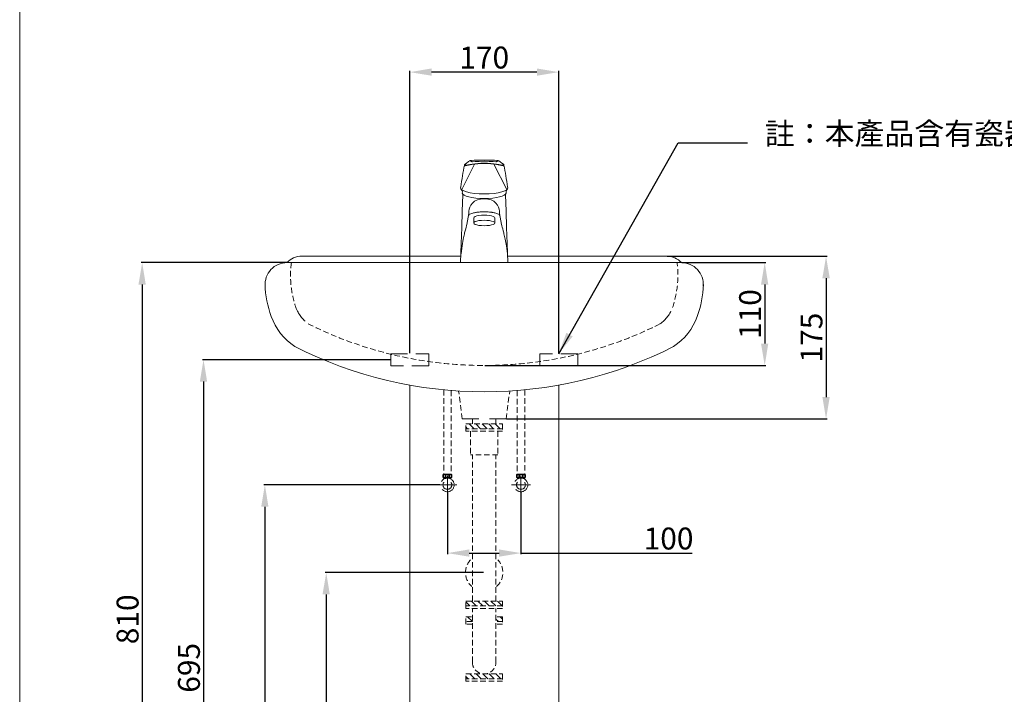
# Model space of a CAD drawing. Units: millimetres. Extents: x 255 to 2355, y 88 to 3087.
# Drawn here: x 255 to 1378, y 828 to 1597 of the extents above; entities that cross this region are included whole.
import ezdxf

# ---------------------------------------------------------------- set-up
doc = ezdxf.new("R2010")
doc.units = ezdxf.units.MM
doc.linetypes.add('CENTER', pattern=[50.8, 31.75, -6.35, 6.35, -6.35])
doc.linetypes.add('HIDDEN', pattern=[9.525, 6.35, -3.175])
doc.layers.get('Defpoints').update_dxf_attribs({"color": 8})
for name, color, linetype, lineweight in [('C', 1, 'CENTER', 5), ('DIM', 3, 'Continuous', 5), ('I', 7, 'Continuous', 15), ('PH', 4, 'HIDDEN', 15), ('PV', 7, 'Continuous', 15)]:
    doc.layers.add(name, color=color, linetype=linetype, lineweight=lineweight)
doc.styles.add('ETCH', font='txt')
doc.styles.get("Standard").update_dxf_attribs({"font": 'arial.ttf'})
doc.dimstyles.new('ISO-25', dxfattribs={"dimtxt": 25, "dimasz": 25, "dimexe": 1.25, "dimexo": 0.625, "dimtad": 1, "dimtxsty": 'Standard', "dimcen": 2.5, "dimadec": 0, "dimazin": 0, "dimtfac": 1, "dimtmove": 0, "dimatfit": 3, "dimfxl": 0, "dimarcsym": 0})

# ---------------------------------------------------------------- blocks, each defined once
blk = doc.blocks.new('*D1')
at = {"layer": 'Defpoints', "color": 0}
for p in [(735.2, 1067), (534.8, 507), (740.7, 507)]:
    blk.add_point(p, dxfattribs=at)
at = {"layer": 'DIM', "color": 0, "lineweight": -2}
for p, q in [((734.6, 1067), (533.5, 1067)), ((534.8, 1042), (534.8, 532)), ((740, 507), (533.5, 507))]:
    blk.add_line(p, q, dxfattribs=at)
at = {"layer": 'DIM', "color": 0}
for points in [[(530.6, 1042), (538.9, 1042), (534.8, 1067)], [(530.6, 532), (538.9, 532), (534.8, 507)]]:
    blk.add_solid(points, dxfattribs=at)
at = {"layer": 'DIM', "color": 0, "insert": (521.4, 787), "char_height": 25, "attachment_point": 5, "rotation": 90}
blk.add_mtext('520', dxfattribs=at)
blk = doc.blocks.new('*D2')
at = {"layer": 'Defpoints', "color": 0}
for p in [(743, 1059.2), (827, 1059.2), (827, 989.2)]:
    blk.add_point(p, dxfattribs=at)
at = {"layer": 'DIM', "color": 0, "lineweight": -2}
for p, q in [((743, 1058.6), (743, 988)), ((827, 1058.6), (827, 988)), ((768, 989.2), (802, 989.2)), ((827, 989.2), (1022.4, 989.2))]:
    blk.add_line(p, q, dxfattribs=at)
at = {"layer": 'DIM', "color": 0}
for points in [[(768, 993.4), (768, 985.1), (743, 989.2)], [(802, 993.4), (802, 985.1), (827, 989.2)]]:
    blk.add_solid(points, dxfattribs=at)
at = {"layer": 'DIM', "color": 0, "insert": (995.4, 1002.6), "char_height": 25, "attachment_point": 5}
blk.add_mtext('100', dxfattribs=at)
blk = doc.blocks.new('*D3')
at = {"layer": 'Defpoints', "color": 0}
for p in [(785, 967), (604.8, 507), (785, 507)]:
    blk.add_point(p, dxfattribs=at)
at = {"layer": 'DIM', "color": 0, "lineweight": -2}
for p, q in [((784.4, 967), (603.5, 967)), ((604.8, 942), (604.8, 532)), ((784.4, 507), (603.5, 507))]:
    blk.add_line(p, q, dxfattribs=at)
at = {"layer": 'DIM', "color": 0}
for points in [[(600.6, 942), (608.9, 942), (604.8, 967)], [(600.6, 532), (608.9, 532), (604.8, 507)]]:
    blk.add_solid(points, dxfattribs=at)
at = {"layer": 'DIM', "color": 0, "insert": (591.4, 737), "char_height": 25, "attachment_point": 5, "rotation": 90}
blk.add_mtext('460', dxfattribs=at)
blk = doc.blocks.new('*D4')
at = {"layer": 'Defpoints', "color": 0}
for p in [(560, 1320.5), (394.8, 507), (529.1, 507)]:
    blk.add_point(p, dxfattribs=at)
at = {"layer": 'DIM', "color": 0, "lineweight": -2}
for p, q in [((559.4, 1320.5), (393.5, 1320.5)), ((394.8, 1295.5), (394.8, 532)), ((528.5, 507), (393.5, 507))]:
    blk.add_line(p, q, dxfattribs=at)
at = {"layer": 'DIM', "color": 0}
for points in [[(390.6, 1295.5), (398.9, 1295.5), (394.8, 1320.5)], [(390.6, 532), (398.9, 532), (394.8, 507)]]:
    blk.add_solid(points, dxfattribs=at)
at = {"layer": 'DIM', "color": 0, "insert": (381.4, 913.7), "char_height": 25, "attachment_point": 5, "rotation": 90}
blk.add_mtext('810', dxfattribs=at)
blk = doc.blocks.new('*D9')
at = {"layer": 'Defpoints', "color": 0}
for p in [(678.4, 1209.8), (464.8, 507), (625.2, 507)]:
    blk.add_point(p, dxfattribs=at)
at = {"layer": 'DIM', "color": 0, "lineweight": -2}
for p, q in [((677.8, 1209.8), (463.5, 1209.8)), ((464.8, 1184.8), (464.8, 532)), ((624.6, 507), (463.5, 507))]:
    blk.add_line(p, q, dxfattribs=at)
at = {"layer": 'DIM', "color": 0}
for points in [[(460.6, 1184.8), (468.9, 1184.8), (464.8, 1209.8)], [(460.6, 532), (468.9, 532), (464.8, 507)]]:
    blk.add_solid(points, dxfattribs=at)
at = {"layer": 'DIM', "color": 0, "insert": (451.4, 858.4), "char_height": 25, "attachment_point": 5, "rotation": 90}
blk.add_mtext('695', dxfattribs=at)
blk = doc.blocks.new('*D10')
at = {"layer": 'Defpoints', "color": 0}
for p in [(1010.1, 1320.5), (785.1, 1203.2), (1105.1, 1203.2)]:
    blk.add_point(p, dxfattribs=at)
at = {"layer": 'DIM', "color": 0, "lineweight": -2}
for p, q in [((1010.7, 1320.5), (1106.3, 1320.5)), ((1105.1, 1295.5), (1105.1, 1228.2)), ((785.7, 1203.2), (1106.3, 1203.2))]:
    blk.add_line(p, q, dxfattribs=at)
at = {"layer": 'DIM', "color": 0}
for points in [[(1100.9, 1295.5), (1109.2, 1295.5), (1105.1, 1320.5)], [(1100.9, 1228.2), (1109.2, 1228.2), (1105.1, 1203.2)]]:
    blk.add_solid(points, dxfattribs=at)
at = {"layer": 'DIM', "color": 0, "insert": (1091.7, 1261.8), "char_height": 25, "attachment_point": 5, "rotation": 90}
blk.add_mtext('110', dxfattribs=at)
blk = doc.blocks.new('*D11')
at = {"layer": 'Defpoints', "color": 0}
for p in [(993.2, 1327.7), (810, 1142.2), (1175.1, 1142.2)]:
    blk.add_point(p, dxfattribs=at)
at = {"layer": 'DIM', "color": 0, "lineweight": -2}
for p, q in [((993.8, 1327.7), (1176.3, 1327.7)), ((1175.1, 1302.7), (1175.1, 1167.2)), ((810.6, 1142.2), (1176.3, 1142.2))]:
    blk.add_line(p, q, dxfattribs=at)
at = {"layer": 'DIM', "color": 0}
for points in [[(1170.9, 1302.7), (1179.3, 1302.7), (1175.1, 1327.7)], [(1170.9, 1167.2), (1179.3, 1167.2), (1175.1, 1142.2)]]:
    blk.add_solid(points, dxfattribs=at)
at = {"layer": 'DIM', "color": 0, "insert": (1161.7, 1235), "char_height": 25, "attachment_point": 5, "rotation": 90}
blk.add_mtext('175', dxfattribs=at)
blk = doc.blocks.new('*D5')
at = {"layer": 'Defpoints', "color": 0}
for p in [(700.1, 1537.7), (700.1, 1216.6), (870.1, 1216.6)]:
    blk.add_point(p, dxfattribs=at)
at = {"layer": 'DIM', "color": 0, "lineweight": -2}
for p, q in [((700.1, 1217.2), (700.1, 1539)), ((845.1, 1537.7), (725.1, 1537.7)), ((870.1, 1217.2), (870.1, 1539))]:
    blk.add_line(p, q, dxfattribs=at)
at = {"layer": 'DIM', "color": 0}
for points in [[(725.1, 1541.9), (725.1, 1533.6), (700.1, 1537.7)], [(845.1, 1541.9), (845.1, 1533.6), (870.1, 1537.7)]]:
    blk.add_solid(points, dxfattribs=at)
at = {"layer": 'DIM', "color": 0, "insert": (785.1, 1551.1), "char_height": 25, "attachment_point": 5}
blk.add_mtext('170', dxfattribs=at)

msp = doc.modelspace()

# ---------------------------------------------------------------- hatches: boundary and pattern name
at = {"layer": 'PH'}
h = msp.add_hatch(dxfattribs=at)
h.set_pattern_fill('ANSI31', color=256, scale=42, style=0)
h.set_pattern_definition([(135, (-10.781, 2115.827), (3.71231, 3.71231), [])])
h.paths.add_polyline_path([(785.017, 1136.699), (806.017, 1136.699), (806.017, 1131.099), (785.017, 1131.099)])
h.paths.add_polyline_path([(764.017, 1136.699), (785.017, 1136.699), (785.017, 1131.099), (764.017, 1131.099)])
h = msp.add_hatch(dxfattribs=at)
h.set_pattern_fill('ANSI31', color=256, scale=42, style=0)
h.set_pattern_definition([(135, (-10.781, 2005.221), (3.71231, 3.71231), [])])
h.paths.add_polyline_path([(785.017, 934.517), (806.017, 934.517), (806.017, 928.917), (785.017, 928.917)])
h.paths.add_polyline_path([(764.017, 934.517), (785.017, 934.517), (785.017, 928.917), (764.017, 928.917)])
h.paths.add_polyline_path([(798.457, 916.624), (806.017, 916.624), (806.017, 911.024), (798.457, 911.024)])
h.paths.add_polyline_path([(764.017, 916.624), (771.577, 916.624), (771.577, 911.024), (764.017, 911.024)])
h = msp.add_hatch(dxfattribs=at)
h.set_pattern_fill('ANSI31', color=256, scale=42, style=0)
h.set_pattern_definition([(135, (906.621, 2005.221), (3.71231, 3.71231), [])])
h.paths.add_polyline_path([(764.02, 845.79), (764.02, 851.39), (794.677, 851.39), (794.677, 845.79)])
h.paths.add_polyline_path([(794.677, 845.79), (794.677, 851.39), (806.02, 851.39), (806.02, 845.79)])

# ---------------------------------------------------------------- linework, layer by layer
at = {"layer": 'C', "ltscale": 3}
for p, q in [((743.017, 1077.799), (743.017, 1056.224)), ((827.017, 1077.799), (827.017, 1056.224)), ((732.229, 1067.012), (753.804, 1067.012)), ((816.229, 1067.012), (837.804, 1067.012))]:
    msp.add_line(p, q, dxfattribs=at)
at = {"layer": 'I'}
msp.add_line((255.051, 117.012), (255.051, 3086.709), dxfattribs=at)
at = {"layer": 'PH'}
for p, q in [((738.808, 1175.406), (738.808, 1079.318)), ((747.225, 1174.663), (747.225, 1079.318)), ((760.053, 1142.212), (755.843, 1174.057)), ((809.981, 1142.212), (814.19, 1174.053)), ((822.808, 1174.657), (822.808, 1079.318)), ((831.225, 1175.399), (831.225, 1079.318)), ((764.017, 1136.699), (806.017, 1136.699)), ((764.017, 1128.299), (764.017, 1136.699)), ((771.577, 1136.699), (771.577, 1142.212)), ((798.457, 1136.699), (798.457, 1142.212)), ((806.017, 1136.699), (806.017, 1128.299)), ((806.017, 1131.099), (764.017, 1131.099)), ((806.017, 1128.299), (764.017, 1128.299)), ((769.307, 1128.299), (769.307, 1101.28)), ((800.727, 1128.299), (800.727, 1101.28)), ((800.727, 1101.28), (769.307, 1101.28)), ((771.577, 934.517), (771.577, 1101.28)), ((798.457, 934.517), (798.457, 1101.28)), ((764.017, 926.117), (764.017, 934.517)), ((764.017, 934.517), (806.017, 934.517)), ((806.017, 934.517), (806.017, 926.117)), ((806.017, 928.917), (764.017, 928.917)), ((806.017, 926.117), (764.017, 926.117)), ((771.577, 864.83), (771.577, 926.117)), ((798.457, 864.83), (798.457, 926.117)), ((764.017, 908.224), (764.017, 916.624)), ((764.017, 916.624), (771.577, 916.624)), ((771.577, 911.024), (764.017, 911.024)), ((806.017, 916.624), (798.457, 916.624)), ((806.017, 911.024), (798.457, 911.024)), ((806.017, 916.624), (806.017, 908.224)), ((806.017, 916.624), (806.017, 908.224)), ((771.577, 908.224), (764.017, 908.224)), ((806.017, 908.224), (798.457, 908.224)), ((764.02, 851.39), (806.02, 851.39)), ((764.02, 842.99), (764.02, 851.39)), ((806.02, 845.79), (764.02, 845.79)), ((806.02, 842.99), (764.02, 842.99)), ((785.02, 851.39), (785.02, 851.39)), ((806.02, 851.39), (806.02, 842.99))]:
    msp.add_line(p, q, dxfattribs=at)
at = {"layer": 'PH', "ltscale": 3}
for p, q in [((760.053, 1142.212), (785.017, 1142.212)), ((809.981, 1142.212), (785.017, 1142.212)), ((738.387, 1079.318), (747.647, 1079.318)), ((831.647, 1079.318), (822.387, 1079.318)), ((738.387, 1075.023), (743.017, 1075.023)), ((739.069, 1073.724), (739.069, 1075.023)), ((743.017, 1075.023), (747.647, 1075.023)), ((746.965, 1073.724), (746.965, 1075.023)), ((827.017, 1075.023), (822.387, 1075.023)), ((823.069, 1073.724), (823.069, 1075.023)), ((831.647, 1075.023), (827.017, 1075.023)), ((830.965, 1073.724), (830.965, 1075.023))]:
    msp.add_line(p, q, dxfattribs=at)
for points in [[(678.404, 1216.601), (721.697, 1216.601), (721.697, 1202.907), (678.404, 1202.907)], [(891.697, 1216.601), (848.404, 1216.601), (848.404, 1202.907), (891.697, 1202.907)]]:
    msp.add_lwpolyline(points, close=True, dxfattribs=at)
for centre, radius in [((743.017, 1077.171), 1.836), ((827.017, 1077.171), 1.836), ((743.017, 1067.012), 7.787), ((743.017, 1067.012), 5.04), ((827.017, 1067.012), 7.787), ((827.017, 1067.012), 5.04)]:
    msp.add_circle(centre, radius, dxfattribs=at)
at = {"layer": 'PH'}
for centre, radius, start, end in [((676.917, 1305.948), 112.849, 172.612667, 198.898754), ((893.185, 1305.948), 112.849, 341.101246, 7.387333), ((785.051, 1651.221), 448.057, 243.385438, 296.614562), ((785.017, 967.012), 21.319, 137.467215, 228.410398), ((785.017, 967.012), 21.319, 311.589602, 42.532785), ((785.017, 864.83), 13.44, 180, 0)]:
    msp.add_arc(centre, radius, start, end, dxfattribs=at)
at = {"layer": 'PH', "ltscale": 3}
for centre, radius, start, end in [((607.741, 1283.071), 40, 199.990459, 234.172596), ((962.36, 1283.071), 40, 305.827404, 340.009541), ((742.484, 1077.171), 4.626, 152.343226, 207.656774), ((743.549, 1077.171), 4.626, 332.343226, 27.656774), ((826.484, 1077.171), 4.626, 152.343226, 207.656774), ((827.549, 1077.171), 4.626, 332.343226, 27.656774)]:
    msp.add_arc(centre, radius, start, end, dxfattribs=at)
for centre in [(739.655, 1077.076), (823.655, 1077.076)]:
    msp.add_ellipse(centre, major_axis=(0, -1.856), ratio=0.58962077, dxfattribs=at)
at = {"layer": 'PH', "ltscale": 3, "extrusion": (0, 0, -1)}
for centre in [(746.379, 1077.076), (830.379, 1077.076)]:
    msp.add_ellipse(centre, major_axis=(0, -1.856), ratio=0.58962077, dxfattribs=at)
at = {"layer": 'PV'}
for p, q in [((773.951, 1432.638), (759.383, 1403.701)), ((762.784, 1432.185), (765.172, 1434.239)), ((763.358, 1430.965), (771.053, 1432.277)), ((764.825, 1431.68), (764.073, 1431.638)), ((766.284, 1431.889), (764.825, 1431.68)), ((765.172, 1434.239), (766.345, 1435.201)), ((766.345, 1435.201), (767.258, 1435.919)), ((771.053, 1432.277), (777.667, 1433.101)), ((777.667, 1433.101), (785.051, 1433.429)), ((792.435, 1433.101), (785.051, 1433.429)), ((799.049, 1432.277), (792.435, 1433.101)), ((796.151, 1432.638), (810.719, 1403.701)), ((806.744, 1430.964), (799.049, 1432.277)), ((803.757, 1435.201), (802.844, 1435.919)), ((804.93, 1434.239), (803.757, 1435.201)), ((803.818, 1431.889), (805.277, 1431.68)), ((807.318, 1432.185), (804.93, 1434.239)), ((805.277, 1431.68), (806.029, 1431.638)), ((758.052, 1405.851), (758.414, 1406.941)), ((758.361, 1404.743), (758.052, 1405.851)), ((759.373, 1403.639), (758.361, 1404.743)), ((812.05, 1405.85), (811.688, 1406.94)), ((811.741, 1404.742), (812.05, 1405.85)), ((759.373, 1403.639), (759.373, 1403.646)), ((761.663, 1402.307), (759.373, 1403.639)), ((760.085, 1399.648), (760.676, 1398.529)), ((760.676, 1398.527), (760.658, 1397.95)), ((764.931, 1401.139), (761.663, 1402.307)), ((769.045, 1400.171), (764.931, 1401.139)), ((773.87, 1399.438), (769.045, 1400.171)), ((779.26, 1398.973), (773.87, 1399.438)), ((785.051, 1398.811), (779.26, 1398.973)), ((810.017, 1399.648), (809.425, 1398.528)), ((809.426, 1398.527), (809.444, 1397.95)), ((810.729, 1403.639), (810.729, 1403.646)), ((767.272, 1374.112), (765.736, 1366.263)), ((773.051, 1365.662), (773.051, 1371.458)), ((797.051, 1365.662), (797.051, 1371.458)), ((802.83, 1374.112), (804.365, 1366.263)), ((765.671, 1365.974), (765.606, 1365.684)), ((804.431, 1365.974), (804.496, 1365.684)), ((758.877, 1342.188), (758.175, 1320.458)), ((811.224, 1342.188), (811.926, 1320.458)), ((576.913, 1327.716), (758.41, 1327.716)), ((811.692, 1327.716), (993.188, 1327.716)), ((560.017, 1320.458), (1010.084, 1320.458)), ((811.926, 1320.458), (758.175, 1320.458)), ((700.051, 507.012), (700.051, 1180.781)), ((870.051, 507.012), (870.051, 1180.781))]:
    msp.add_line(p, q, dxfattribs=at)
for points in [[(774.219, 1433.171), (771.206, 1432.731), (768.535, 1432.278), (766.284, 1431.889)], [(767.258, 1435.919), (767.894, 1436.359), (768.534, 1436.716), (769.101, 1436.97)], [(769.101, 1436.97), (769.5, 1437.092), (769.616, 1437.049), (769.472, 1436.842)], [(769.472, 1436.842), (769.435, 1436.669), (769.551, 1436.508), (769.787, 1436.345)], [(769.787, 1436.345), (770.11, 1436.157), (770.478, 1435.939), (770.878, 1435.686)], [(770.878, 1435.686), (771.059, 1435.608), (771.33, 1435.554), (771.69, 1435.522)], [(771.69, 1435.522), (774.742, 1435.626), (779.387, 1435.901), (785.051, 1436.042)], [(785.051, 1433.893), (781.298, 1433.805), (777.658, 1433.553), (774.219, 1433.171)], [(798.412, 1435.522), (795.36, 1435.626), (790.715, 1435.901), (785.051, 1436.042)], [(785.051, 1433.893), (788.804, 1433.805), (792.444, 1433.553), (795.883, 1433.171)], [(795.883, 1433.171), (798.896, 1432.731), (801.567, 1432.278), (803.818, 1431.889)], [(799.224, 1435.686), (799.044, 1435.608), (798.772, 1435.554), (798.412, 1435.522)], [(800.315, 1436.345), (799.992, 1436.157), (799.624, 1435.939), (799.224, 1435.686)], [(800.63, 1436.842), (800.667, 1436.669), (800.551, 1436.507), (800.315, 1436.345)], [(801.001, 1436.969), (800.602, 1437.091), (800.486, 1437.048), (800.63, 1436.842)], [(802.844, 1435.919), (802.208, 1436.359), (801.568, 1436.716), (801.001, 1436.969)], [(758.877, 1342.188), (759.468, 1360.618), (760.06, 1379.177), (760.658, 1397.95)], [(759.378, 1403.673), (759.376, 1403.663), (759.375, 1403.653), (759.373, 1403.644)], [(759.373, 1403.642), (759.375, 1403.652), (759.376, 1403.662), (759.378, 1403.673)], [(759.373, 1403.642), (759.375, 1403.652), (759.376, 1403.662), (759.378, 1403.672)], [(759.383, 1403.701), (759.381, 1403.692), (759.38, 1403.682), (759.378, 1403.673)], [(760.676, 1398.529), (760.677, 1398.527), (760.678, 1398.526), (760.68, 1398.524)], [(760.68, 1398.524), (762.133, 1397.381), (764.397, 1396.324), (767.412, 1395.389), (771.097, 1394.611), (775.35, 1394.024), (780.046, 1393.656), (785.039, 1393.533)], [(785.051, 1393.185), (780.961, 1392.916), (777.264, 1392.004), (774.135, 1390.446), (771.664, 1388.394), (769.859, 1386.072), (768.668, 1383.708), (767.981, 1381.451), (767.645, 1379.302), (767.477, 1377.033), (767.272, 1374.112)], [(785.051, 1398.811), (790.842, 1398.973), (796.232, 1399.438), (801.057, 1400.171), (805.171, 1401.139), (808.439, 1402.307), (810.729, 1403.639)], [(785.051, 1393.185), (789.14, 1392.916), (792.838, 1392.004), (795.966, 1390.446), (798.438, 1388.394), (800.242, 1386.072), (801.433, 1383.707), (802.121, 1381.451), (802.456, 1379.302), (802.625, 1377.033), (802.83, 1374.112)], [(809.422, 1398.524), (807.969, 1397.381), (805.705, 1396.323), (802.69, 1395.389), (799.005, 1394.611), (794.752, 1394.024), (790.056, 1393.656), (785.063, 1393.533)], [(809.426, 1398.528), (809.425, 1398.527), (809.423, 1398.526), (809.422, 1398.524)], [(811.224, 1342.188), (810.634, 1360.618), (810.042, 1379.177), (809.444, 1397.95)], [(810.719, 1403.701), (810.721, 1403.692), (810.722, 1403.682), (810.724, 1403.672)], [(810.729, 1403.642), (810.727, 1403.652), (810.726, 1403.662), (810.724, 1403.672)], [(810.729, 1403.642), (810.727, 1403.652), (810.726, 1403.662), (810.724, 1403.672)], [(810.724, 1403.672), (810.725, 1403.663), (810.727, 1403.653), (810.729, 1403.644)], [(767.272, 1374.112), (767.523, 1374.663), (768.047, 1375.216), (768.815, 1375.75)], [(768.815, 1375.75), (769.696, 1376.199), (770.743, 1376.612), (771.947, 1376.985)], [(771.947, 1376.985), (772.876, 1377.22), (773.873, 1377.433), (774.934, 1377.622)], [(773.051, 1371.458), (773.479, 1372.28), (774.687, 1373.024), (776.565, 1373.654), (779, 1374.14), (781.873, 1374.453), (785.051, 1374.564)], [(774.934, 1377.622), (775.444, 1377.702), (775.966, 1377.776), (776.5, 1377.845)], [(776.5, 1377.845), (777.809, 1377.989), (779.172, 1378.109), (780.582, 1378.207)], [(780.582, 1378.207), (781.615, 1378.268), (782.708, 1378.317), (785.051, 1378.407)], [(789.52, 1378.207), (788.487, 1378.268), (787.393, 1378.317), (785.051, 1378.407)], [(797.051, 1371.458), (796.623, 1372.28), (795.414, 1373.024), (793.536, 1373.654), (791.101, 1374.14), (788.228, 1374.453), (785.051, 1374.564)], [(793.602, 1377.845), (792.293, 1377.989), (790.929, 1378.109), (789.52, 1378.207)], [(795.167, 1377.622), (794.657, 1377.702), (794.135, 1377.776), (793.602, 1377.845)], [(798.155, 1376.985), (797.226, 1377.22), (796.229, 1377.433), (795.167, 1377.622)], [(801.286, 1375.749), (800.406, 1376.199), (799.358, 1376.612), (798.155, 1376.985)], [(802.83, 1374.112), (802.578, 1374.663), (802.055, 1375.216), (801.286, 1375.749)], [(764.461, 1360.754), (763.938, 1358.865), (763.359, 1356.783), (762.708, 1354.3)], [(764.483, 1360.836), (764.476, 1360.808), (764.468, 1360.781), (764.461, 1360.754)], [(765.672, 1365.97), (765.304, 1364.152), (764.913, 1362.467), (764.483, 1360.836)], [(764.484, 1360.833), (764.914, 1362.47), (765.285, 1364.058), (765.606, 1365.684)], [(765.736, 1366.263), (765.714, 1366.166), (765.693, 1366.068), (765.672, 1365.97)], [(765.736, 1366.263), (765.735, 1366.245), (765.733, 1366.226), (765.732, 1366.207)], [(785.051, 1368.768), (781.873, 1368.657), (779, 1368.345), (776.565, 1367.859), (774.687, 1367.228), (773.479, 1366.485), (773.051, 1365.662)], [(773.051, 1365.662), (773.479, 1364.84), (774.687, 1364.097), (776.565, 1363.466), (779, 1362.98), (781.873, 1362.667), (785.051, 1362.557)], [(785.051, 1368.768), (788.228, 1368.657), (791.101, 1368.345), (793.536, 1367.859), (795.414, 1367.228), (796.623, 1366.485), (797.051, 1365.662)], [(797.051, 1365.662), (796.623, 1364.84), (795.414, 1364.096), (793.536, 1363.466), (791.101, 1362.98), (788.228, 1362.667), (785.051, 1362.557)], [(804.365, 1366.263), (804.367, 1366.244), (804.368, 1366.226), (804.369, 1366.207)], [(804.365, 1366.263), (804.387, 1366.166), (804.408, 1366.068), (804.429, 1365.97)], [(804.429, 1365.97), (804.798, 1364.152), (805.188, 1362.467), (805.619, 1360.836)], [(805.618, 1360.833), (805.188, 1362.47), (804.816, 1364.058), (804.496, 1365.684)], [(805.619, 1360.836), (805.626, 1360.808), (805.633, 1360.781), (805.641, 1360.754)], [(805.641, 1360.754), (806.164, 1358.865), (806.742, 1356.783), (807.393, 1354.3)], [(758.593, 1330.522), (759.753, 1339.544), (761.085, 1347.141), (762.473, 1353.358)], [(762.708, 1354.3), (762.63, 1353.987), (762.551, 1353.672), (762.473, 1353.358)], [(807.393, 1354.3), (807.472, 1353.987), (807.55, 1353.672), (807.628, 1353.358)], [(811.508, 1330.522), (810.348, 1339.544), (809.016, 1347.14), (807.628, 1353.358)]]:
    msp.add_lwpolyline(points, dxfattribs=at)
for centre, radius, start, end in [((1253.497, 1336.989), 500, 169.086269, 171.957768), ((763.24, 1431.655), 0.7, 130.687525, 279.677542), ((764.034, 1432.337), 0.7, 130.687525, 273.216674), ((785.8, 937.311), 500, 88.303605, 91.854932), ((806.068, 1432.337), 0.7, 266.782844, 49.311993), ((806.862, 1431.654), 0.7, 260.321976, 49.311993), ((316.604, 1336.997), 500, 8.041268, 10.912767), ((754.159, 1400.482), 5.984, 351.990093, 45.399955), ((815.942, 1400.482), 5.984, 134.599082, 188.008943), ((575.979, 1306.595), 21.142, 87.467986, 139.02514), ((994.122, 1306.595), 21.142, 40.97486, 92.532014), ((560.017, 1295.458), 25, 90, 184.211148), ((1010.084, 1295.458), 25, 355.788852, 90), ((650.984, 1298.802), 116.015, 181.651944, 199.990459), ((919.117, 1298.802), 116.015, 340.009541, 358.348056), ((607.741, 1283.071), 70, 199.990459, 236.392792), ((962.36, 1283.071), 70, 303.607208, 340.009541), ((785.051, 1651.221), 478.057, 243.131611, 296.868389)]:
    msp.add_arc(centre, radius, start, end, dxfattribs=at)

# ---------------------------------------------------------------- texts
at = {"layer": 'DIM', "insert": (1105.276, 1480.087), "char_height": 25, "attachment_point": 1, "style": 'ETCH'}
msp.add_mtext_dynamic_manual_height_columns('註：本產品含有瓷器容許差，牆壁打孔尺寸請依實品為準', width=568.20351, gutter_width=12.5, heights=[0], dxfattribs=at)

# ---------------------------------------------------------------- dimensions: what is measured, and where the dimension line sits
at = {"layer": 'DIM'}
dim = msp.add_linear_dim(base=(700.051, 1537.717), p1=(870.051, 1216.601), p2=(700.051, 1216.601), dimstyle='ISO-25', dxfattribs=at)
dim.commit()
dim.dimension.update_dxf_attribs({"geometry": '*D5', "text_midpoint": (785.051, 1537.717), "dimtype": 160})
for base, p1, p2, text, picture, middle in [((1175.086, 1142.212), (993.188, 1327.716), (809.981, 1142.212), '175', '*D11', (1161.696, 1234.964)), ((464.759, 507.012), (678.404, 1209.754), (625.197, 507.012), '695', '*D9', (451.37, 858.383))]:
    dim = msp.add_linear_dim(base=base, p1=p1, p2=p2, angle=90, text=text, dimstyle='ISO-25', dxfattribs=at)
    dim.commit()
    dim.dimension.update_dxf_attribs({"geometry": picture, "text_midpoint": middle})
for base, p1, p2, angle, text, picture, middle in [((394.759, 507.012), (560.017, 1320.458), (529.109, 507.012), 90, '810', '*D4', (394.759, 913.735)), ((1105.083, 1203.164), (1010.084, 1320.458), (785.051, 1203.164), 90, '110', '*D10', (1105.083, 1261.811)), ((534.76, 507.012), (735.229, 1067.012), (740.654, 507.012), 270, '520', '*D1', (534.76, 787.012))]:
    dim = msp.add_linear_dim(base=base, p1=p1, p2=p2, angle=angle, text=text, dimstyle='ISO-25', dxfattribs=at)
    dim.commit()
    dim.dimension.update_dxf_attribs({"geometry": picture, "text_midpoint": middle, "dimtype": 160})
dim = msp.add_linear_dim(base=(827.017, 989.224), p1=(743.017, 1059.224), p2=(827.017, 1059.224), text='100', dimstyle='ISO-25', dxfattribs=at)
dim.commit()
dim.dimension.update_dxf_attribs({"geometry": '*D2', "text_midpoint": (995.408, 989.224), "dimtype": 160})
dim = msp.add_linear_dim(base=(604.765, 507.012), p1=(785.017, 967.012), p2=(785.017, 507.012), angle=90, dimstyle='ISO-25', dxfattribs=at)
dim.commit()
dim.dimension.update_dxf_attribs({"geometry": '*D3', "text_midpoint": (604.765, 737.012), "dimtype": 160})

# ---------------------------------------------------------------- leaders
msp.add_leader([(870.051, 1216.601), (1006.545, 1457.113), (1085.476, 1457.113)], dimstyle='ISO-25', override={"dimgap": 0.625, "dimtad": 0}, dxfattribs=at)

doc.saveas('drawing.dxf')
